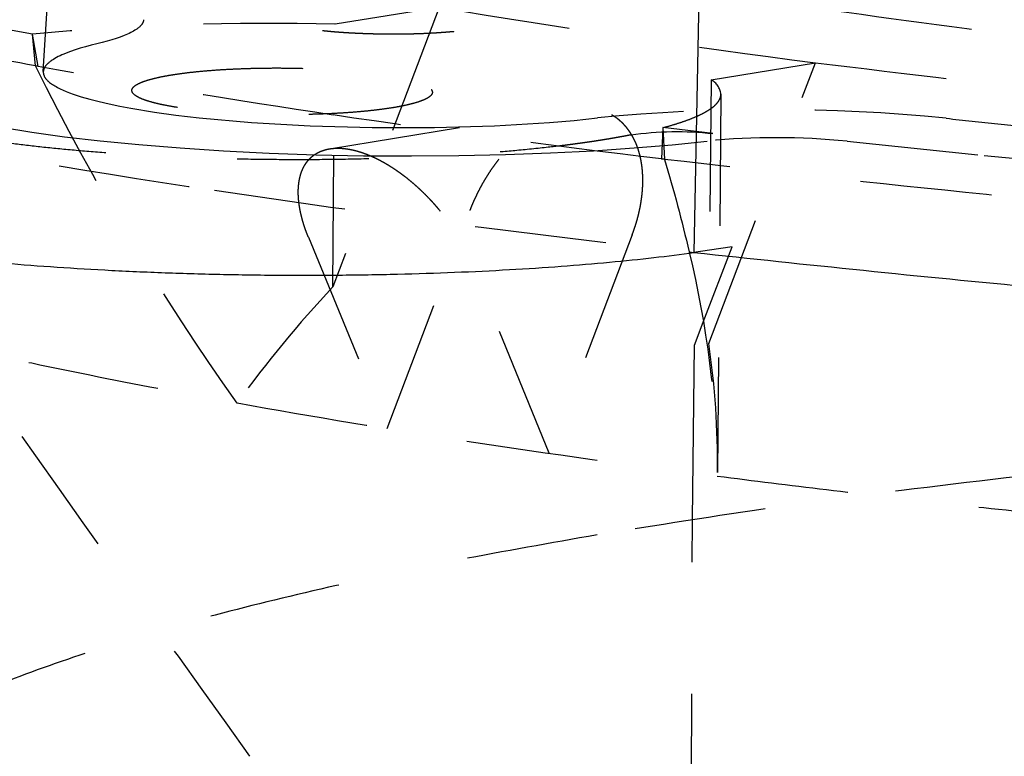
# Model space of a CAD drawing. Units: millimetres. Extents: x 400 to 2212, y -809 to -441.
# Drawn here: x 1364 to 1379, y -539 to -527 of the extents above; entities that cross this region are included whole.
import ezdxf

# ---------------------------------------------------------------- set-up
doc = ezdxf.new("R2010")
doc.units = ezdxf.units.MM
doc.linetypes.add('Hidden', pattern=[4, 2, -2])
doc.layers.add('Make2D$Hidden$Curves', color=252, linetype='Hidden')
doc.layers.add('Make2D$Visible$Curves', color=7, linetype='Continuous')

msp = doc.modelspace()

# ---------------------------------------------------------------- linework, layer by layer
at = {"layer": 'Make2D$Hidden$Curves', "lineweight": -3}
for p, q in [((1366.523, -520.26), (1366.083, -527.362)), ((1364.558, -528.151), (1364.998, -521.025)), ((1370.575, -527.174), (1368.957, -531.422)), ((1370.575, -527.174), (1368.992, -527.432)), ((1364.395, -527.582), (1363.791, -527.47)), ((1368.957, -531.422), (1368.992, -527.432)), ((1364.439, -528.064), (1364.395, -527.582)), ((1364.478, -528.071), (1364.395, -527.582)), ((1364.478, -528.071), (1364.439, -528.064)), ((1374.672, -532.282), (1376.294, -528.016)), ((1374.709, -528.275), (1376.294, -528.016)), ((1374.709, -528.275), (1374.672, -532.282)), ((1374.857, -528.494), (1374.803, -534.241)), ((1368.91, -529.323), (1372.615, -528.716)), ((1373.975, -529.002), (1373.952, -529.478)), ((1373.975, -529.002), (1374, -529.484)), ((1374.735, -529.092), (1373.975, -529.002)), ((1369.782, -533.573), (1371.04, -530.262)), ((1368.587, -530.666), (1369.782, -533.573)), ((1373.508, -530.63), (1372.248, -533.949)), ((1374.589, -531.958), (1375.03, -530.811)), ((1375.03, -530.811), (1374.685, -530.865)), ((1372.248, -533.949), (1371.054, -531.036)), ((1374.409, -539.602), (1374.423, -534.958))]:
    msp.add_line(p, q, dxfattribs=at)
msp.add_lwpolyline([(1366.083, -527.362), (1366.083, -527.365), (1366.082, -527.368), (1366.082, -527.371), (1366.081, -527.374), (1366.081, -527.377), (1366.08, -527.381), (1366.079, -527.384), (1366.078, -527.387), (1366.077, -527.39), (1366.076, -527.393), (1366.075, -527.396), (1366.074, -527.399), (1366.073, -527.403), (1366.071, -527.406), (1366.07, -527.409), (1366.068, -527.412), (1366.066, -527.415), (1366.065, -527.418), (1366.063, -527.421), (1366.061, -527.424), (1366.059, -527.428), (1366.057, -527.431), (1366.054, -527.434), (1366.052, -527.437), (1366.05, -527.44), (1366.047, -527.443), (1366.042, -527.449), (1366.036, -527.456), (1366.03, -527.462), (1366.024, -527.468), (1366.017, -527.474), (1366.01, -527.48), (1366.003, -527.486), (1365.995, -527.492), (1365.987, -527.498), (1365.978, -527.504), (1365.97, -527.51), (1365.961, -527.516), (1365.951, -527.522), (1365.931, -527.534), (1365.91, -527.546), (1365.888, -527.558), (1365.864, -527.569), (1365.839, -527.581), (1365.813, -527.592), (1365.786, -527.603), (1365.727, -527.626), (1365.665, -527.647), (1365.598, -527.668), (1365.527, -527.689), (1365.453, -527.709), (1365.374, -527.728), (1365.285, -527.75), (1365.2, -527.773), (1365.119, -527.796), (1365.043, -527.82), (1364.971, -527.845), (1364.904, -527.87), (1364.872, -527.883), (1364.842, -527.896), (1364.813, -527.91), (1364.786, -527.923), (1364.76, -527.937), (1364.735, -527.95), (1364.712, -527.964), (1364.701, -527.971), (1364.691, -527.978), (1364.68, -527.985), (1364.671, -527.992), (1364.661, -527.999), (1364.652, -528.006), (1364.644, -528.013), (1364.635, -528.02), (1364.627, -528.027), (1364.62, -528.034), (1364.613, -528.041), (1364.606, -528.049), (1364.6, -528.056), (1364.597, -528.059), (1364.594, -528.063), (1364.592, -528.067), (1364.589, -528.07), (1364.586, -528.074), (1364.584, -528.078), (1364.582, -528.081), (1364.58, -528.085), (1364.577, -528.088), (1364.575, -528.092), (1364.574, -528.096), (1364.572, -528.099), (1364.57, -528.103), (1364.568, -528.107), (1364.567, -528.11), (1364.566, -528.114), (1364.564, -528.118), (1364.563, -528.121), (1364.562, -528.125), (1364.561, -528.129), (1364.56, -528.133), (1364.56, -528.136), (1364.559, -528.14), (1364.559, -528.144), (1364.558, -528.147), (1364.558, -528.151)], dxfattribs=at)
for points in [[(1364.558, -528.151), (1364.558, -528.154), (1364.558, -528.156), (1364.558, -528.159), (1364.558, -528.162), (1364.558, -528.165), (1364.558, -528.167), (1364.558, -528.17), (1364.558, -528.173), (1364.559, -528.176), (1364.559, -528.178), (1364.56, -528.181), (1364.56, -528.184), (1364.561, -528.187), (1364.561, -528.189), (1364.562, -528.192), (1364.563, -528.195), (1364.564, -528.198), (1364.565, -528.2), (1364.565, -528.203), (1364.566, -528.206), (1364.567, -528.208), (1364.569, -528.211), (1364.57, -528.214), (1364.571, -528.217), (1364.572, -528.219), (1364.574, -528.222), (1364.577, -528.228), (1364.58, -528.233), (1364.583, -528.239), (1364.587, -528.244), (1364.59, -528.25), (1364.594, -528.255), (1364.599, -528.261), (1364.603, -528.266), (1364.608, -528.271), (1364.613, -528.277), (1364.618, -528.282), (1364.624, -528.288), (1364.63, -528.293), (1364.635, -528.299), (1364.642, -528.304), (1364.648, -528.31), (1364.655, -528.315), (1364.669, -528.326), (1364.684, -528.337), (1364.7, -528.347), (1364.716, -528.358), (1364.734, -528.369), (1364.753, -528.379), (1364.772, -528.39), (1364.792, -528.401), (1364.814, -528.411), (1364.859, -528.432), (1364.907, -528.453), (1364.959, -528.473), (1365.014, -528.493), (1365.072, -528.513), (1365.134, -528.533), (1365.265, -528.571), (1365.407, -528.607), (1365.559, -528.642), (1365.72, -528.676), (1365.888, -528.708), (1366.246, -528.766), (1366.571, -528.811), (1366.928, -528.853), (1367.725, -528.924), (1368.613, -528.974), (1369.554, -529), (1370.503, -528.999), (1371.415, -528.972), (1372.25, -528.923), (1372.628, -528.891), (1372.979, -528.855, -0.049566), (1378.282, -528.86)], [(1363.923, -528.996), (1364.383, -529.07), (1364.878, -529.139), (1365.421, -529.202), (1366.008, -529.26), (1366.636, -529.311), (1367.299, -529.354), (1367.99, -529.388), (1368.702, -529.413), (1369.426, -529.428), (1370.153, -529.432), (1370.875, -529.427), (1371.581, -529.411), (1372.266, -529.386), (1372.92, -529.352), (1373.539, -529.31), (1374.117, -529.261), (1374.65, -529.206, -0.049663), (1376.773, -529.208), (1378.859, -529.425), (1381.032, -529.633)]]:
    msp.add_lwpolyline(points, format="xyb", dxfattribs=at)
for centre, radius, start, end in [((1394.463, -384.709), 144.454, 260.48145, 262.77414), ((1367.929, -565.272), 37.855, 88.392, 95.3577), ((1374.569, -528.529), 0.29, 6.882, 61.0698), ((1386.707, -397.828), 133.563, 258.84375, 261.58481), ((1396.462, -332.698), 199.42, 261.5508, 263.64084), ((2024.618, -66.868), 808.725, 214.973003, 215.679136), ((1382.665, -544.206), 18.744, 136.9974, 143.9902), ((1362.964, -534.049), 11.84, 359.0708, 8.5816), ((1390.784, -403.23), 132.024, 259.8432, 261.38041), ((1396.039, -368.696), 166.957, 261.37365, 262.69206)]:
    msp.add_arc(centre, radius, start, end, dxfattribs=at)
at = {"layer": 'Make2D$Hidden$Curves', "lineweight": -3, "extrusion": (0, 0, -1)}
for centre, radius, start, end in [((-1398.54, -511.146), 38.067, 324.6216, 333.6135), ((-1389.042, -392.923), 137.362, 278.40419, 280.30117), ((-1395.868, -346.994), 183.795, 276.84832, 278.41661), ((-1374.193, -533.912), 4.851, 81.6077, 96.413), ((-1398.956, -322.287), 208.694, 276.86811, 276.8814), ((-1352.475, -535.966), 22.479, 163.2402, 166.9509), ((-1359.59, -534.478), 15.213, 166.3631, 179.3154)]:
    msp.add_arc(centre, radius, start, end, dxfattribs=at)
at = {"layer": 'Make2D$Hidden$Curves', "lineweight": -3}
for points, weights, degree, knots in [([(1378.282, -528.86), (1383.898, -529.468), (1390.214, -529.934), (1403.52, -530.502), (1410.429, -530.61), (1417.349, -530.52), (1424.011, -530.433), (1430.565, -530.163), (1442.547, -529.258), (1447.828, -528.646), (1452.2, -527.892), (1456.545, -527.143), (1459.841, -526.279), (1464.011, -524.473), (1464.967, -523.561), (1464.937, -522.654)], [1493.85976279, 1489.02516373, 1485.09965777, 1479.66585, 1478.10392177, 1477.87222374, 1477.64925838, 1478.66350889, 1483.29147539, 1486.77876336, 1491.3604821, 1495.94220084, 1501.47065456, 1513.50977658, 1519.81026157, 1526.25812304], 3, [258.612538, 258.612538, 258.612538, 258.612538, 286.961914, 286.961914, 314.435219, 314.435219, 314.435219, 342.716744, 342.716744, 370.257907, 370.257907, 370.257907, 397.799069, 397.799069, 423.916801, 423.916801, 423.916801, 423.916801]), ([(1371.037, -527.095), (1371.214, -527.121), (1371.502, -527.184), (1371.678, -527.296), (1371.581, -527.389), (1371.368, -527.454), (1371.084, -527.51), (1370.597, -527.563), (1370, -527.582), (1369.51, -527.574), (1369.157, -527.558), (1368.839, -527.532), (1368.464, -527.485), (1368.107, -527.408), (1367.962, -527.315), (1367.992, -527.24), (1368.087, -527.186), (1368.245, -527.138), (1368.528, -527.082), (1369.015, -527.03), (1369.611, -527.011), (1370.099, -527.018), (1370.451, -527.034), (1370.769, -527.061), (1370.953, -527.083), (1371.037, -527.095)], [1500.58509523, 1500.38393933, 1499.9171941, 1499.12091377, 1498.48975517, 1498.06616941, 1497.71249259, 1497.41189733, 1497.35476362, 1497.46647241, 1497.62562596, 1497.84622544, 1498.21059541, 1498.78915891, 1499.44929236, 1499.96627515, 1500.32673507, 1500.64029095, 1500.99390764, 1501.29454233, 1501.35165091, 1501.2399565, 1501.0807978, 1500.86021477, 1500.6817289, 1500.58509523], 3, [0, 0, 0, 0, 0.785378, 1.570757, 2.387613, 2.764563, 3.141513, 3.926892, 4.71227, 5.120698, 5.529126, 5.906076, 6.283027, 7.068405, 7.853783, 8.262211, 8.670639, 9.04759, 9.42454, 10.209918, 10.995296, 11.403725, 11.812153, 12.189103, 12.566053, 12.566053, 12.566053, 12.566053]), ([(1366.508, -528.2), (1364.962, -528.452), (1366.641, -528.702), (1368.324, -528.952), (1369.871, -528.699), (1371.414, -528.447), (1369.731, -528.198), (1368.051, -527.949), (1366.508, -528.2)], [1499.84068345, 1059.45867642, 1496.3788264, 1056.74055433, 1495.99667834, 1058.91823744, 1499.45853538, 1061.63635952, 1499.84068345], 2, [0, 0, 0, 3.926991, 3.926991, 7.853982, 7.853982, 11.780972, 11.780972, 15.707963, 15.707963, 15.707963]), ([(1373.508, -530.63), (1373.668, -530.21), (1373.717, -529.769), (1373.572, -529.22), (1373.487, -529.06), (1373.308, -528.879), (1373.241, -528.83), (1373.09, -528.752), (1373.006, -528.725), (1372.916, -528.712), (1372.826, -528.699), (1372.731, -528.699), (1372.542, -528.727), (1372.449, -528.752), (1372.164, -528.864), (1371.977, -528.984), (1371.467, -529.434), (1371.2, -529.842), (1371.04, -530.262)], [1501.13187945, 1501.21206392, 1501.41428415, 1501.87785064, 1502.05743211, 1502.34804424, 1502.4457453, 1502.64909488, 1502.75370148, 1502.85660266, 1502.95950384, 1503.0593867, 1503.24461501, 1503.32948266, 1503.56954947, 1503.70030533, 1503.98650043, 1504.03350483, 1503.95332035], 3, [1.300004, 1.300004, 1.300004, 1.300004, 2.859466, 2.859466, 3.646765, 3.646765, 4.029374, 4.029374, 4.433291, 4.433291, 4.433291, 4.837208, 4.837208, 5.219817, 5.219817, 6.007116, 6.007116, 7.566578, 7.566578, 7.566578, 7.566578]), ([(1373.485, -529.113), (1372.858, -529.237), (1372.013, -529.324), (1367.609, -529.777), (1363.664, -529.187)], [1580.64092207, 1641.70586971, 1746.01635848, 1308.50583577, 1618.56328308], 2, [-229.896013, -229.896013, -229.896013, -227.545809, -227.545809, -217.78889, -217.78889, -217.78889]), ([(1368.587, -530.666), (1368.511, -530.48), (1368.461, -530.298), (1368.423, -529.963), (1368.435, -529.81), (1368.527, -529.551), (1368.609, -529.447), (1368.782, -529.355), (1368.843, -529.334), (1368.91, -529.323)], [1501.49737547, 1501.3808473, 1501.23237006, 1500.8845784, 1500.68518928, 1500.25017814, 1500.0159876, 1499.67394419, 1499.56818447, 1499.46568472], 3, [1.301635, 1.301635, 1.301635, 1.301635, 2.077422, 2.077422, 2.853556, 2.853556, 3.641128, 3.641128, 4.001665, 4.001665, 4.001665, 4.001665]), ([(1368.91, -529.323), (1368.991, -529.31), (1369.08, -529.31), (1369.177, -529.325), (1369.354, -529.351), (1369.547, -529.424), (1369.935, -529.645), (1370.124, -529.789), (1370.465, -530.113), (1370.617, -530.291), (1370.873, -530.66), (1370.978, -530.85), (1371.054, -531.036)], [1499.46568472, 1499.3431005, 1499.22517897, 1499.11467247, 1498.91176522, 1498.7451233, 1498.49981057, 1498.4248674, 1498.36340649, 1498.37575442, 1498.47379917, 1498.55940647, 1498.67593457], 3, [4.001665, 4.001665, 4.001665, 4.001665, 4.432847, 4.432847, 4.432847, 5.224565, 5.224565, 6.012137, 6.012137, 6.788272, 6.788272, 7.564058, 7.564058, 7.564058, 7.564058]), ([(1374.802, -534.296), (1390.817, -536.356), (1411.032, -536.448), (1412.737, -536.456), (1414.435, -536.447), (1436.53, -536.34), (1451.152, -533.92), (1451.709, -533.827), (1452.247, -533.733)], [1448.17957422, 1271.98314071, 1262.96434948, 1262.20956842, 1262.62569977, 1268.06554439, 1473.60047703, 1482.75520984, 1492.30691139], 2, [-433.197515, -433.197515, -433.197515, -386.787163, -386.787163, -382.903084, -382.903084, -332.12878, -332.12878, -329.867242, -329.867242, -329.867242])]:
    msp.add_rational_spline(points, weights, degree=degree, knots=knots, dxfattribs=at)
for points, weights in [([(1364.439, -528.064), (1353.303, -526.025), (1350.74, -523.474)], [1443.64650011, 1325.51839114, 1318.28356407]), ([(1446.477, -527.096), (1413.814, -532.688), (1376.091, -527.16)], [1497.50772677, 1035.16112265, 1505.83855465]), ([(1376.294, -528.016), (1416.784, -533.2), (1449.692, -527.543)], [1457.96087037, 1054.03595976, 1494.04812217]), ([(1353.343, -528.205), (1355.325, -530.997), (1367.503, -533.186)], [1318.60832569, 1318.29099258, 1456.25245522]), ([(1373.975, -529.002), (1374.854, -528.769), (1374.857, -528.494)], [1538.10339692, 1471.34420785, 1506.59588625]), ([(1454.779, -528.744), (1419.143, -534.921), (1374, -529.484)], [1488.69051624, 1058.55726765, 1433.15811103]), ([(1439.355, -535.172), (1403.836, -529.999), (1372.975, -535.19)], [1576.46889727, 1144.15400556, 1584.7421242]), ([(1372.975, -535.19), (1360.461, -537.295), (1360.493, -540.333)], [1584.7421242, 1351.18859785, 1324.12706145])]:
    msp.add_rational_spline(points, weights, degree=2, dxfattribs=at)
at = {"layer": 'Make2D$Visible$Curves', "lineweight": -3}
for p, q in [((1374.588, -523.448), (1374.447, -530.899)), ((1374.374, -530.891), (1374.447, -530.899)), ((1374.685, -530.865), (1374.447, -530.899)), ((1374.455, -532.308), (1374.589, -531.958)), ((1374.423, -534.958), (1374.455, -532.308))]:
    msp.add_line(p, q, dxfattribs=at)
for points, weights in [([(1374.447, -530.899), (1421.098, -536.13), (1456.863, -529.892)], [1410.60909159, 1068.16104389, 1486.61801028]), ([(1361.884, -530.819), (1368.149, -531.765), (1374.447, -530.899)], [1491.92979169, 1095.42154669, 1489.85684212])]:
    msp.add_rational_spline(points, weights, degree=2, dxfattribs=at)

doc.saveas('drawing.dxf')
